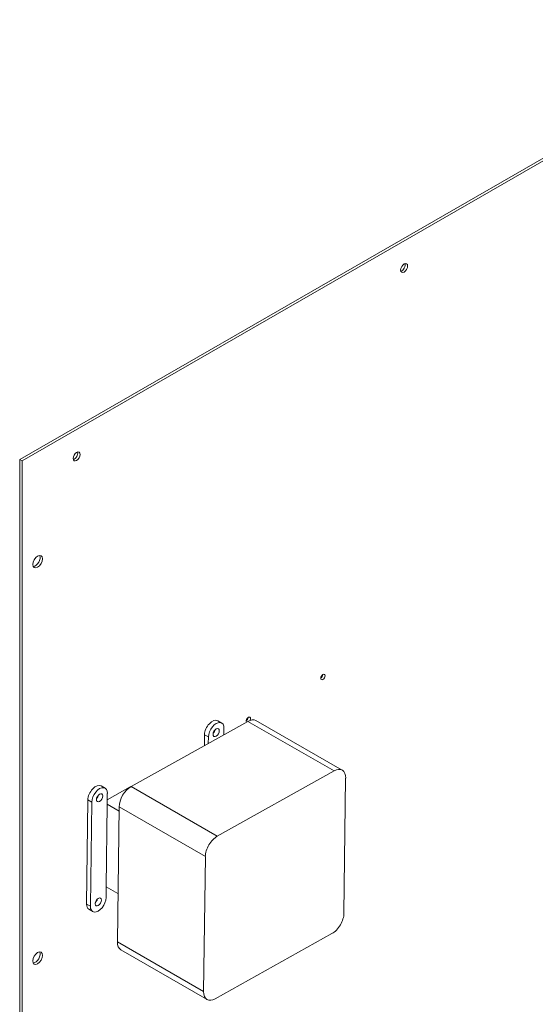
# Model space of a CAD drawing. Units: inches. Extents: x 4 to 175, y 29 to 133.
# Drawn here: x 144 to 156, y 110 to 133 of the extents above; entities that cross this region are included whole.
import ezdxf

# ---------------------------------------------------------------- set-up
doc = ezdxf.new("R2010")
doc.units = ezdxf.units.IN
doc.header["$MEASUREMENT"] = 0

msp = doc.modelspace()

# ---------------------------------------------------------------- linework, layer by layer
at = {"color": 7, "lineweight": 0}
for p, q in [((161.602, 132.522), (144.278, 122.546)), ((144.331, 122.515), (161.655, 132.491)), ((144.278, 122.546), (144.278, 93.523)), ((144.331, 122.515), (144.278, 122.546)), ((144.331, 93.492), (144.331, 122.515)), ((149.447, 116.607), (146.803, 115.129)), ((148.768, 116.619), (148.857, 116.568)), ((149.447, 116.607), (151.403, 115.481)), ((149.633, 116.624), (151.588, 115.498)), ((148.909, 116.451), (148.907, 116.305)), ((148.467, 116.304), (148.464, 116.058)), ((148.555, 116.253), (148.467, 116.304)), ((148.553, 116.108), (148.555, 116.253)), ((148.758, 114.003), (151.403, 115.481)), ((151.667, 115.319), (151.629, 112.256)), ((146.124, 115.141), (146.212, 115.09)), ((146.785, 115.118), (146.263, 114.826)), ((148.758, 114.003), (146.803, 115.129)), ((145.823, 114.826), (145.793, 112.462)), ((145.911, 114.775), (145.823, 114.826)), ((146.264, 114.972), (146.261, 114.725)), ((145.881, 112.412), (145.911, 114.775)), ((146.238, 112.856), (146.261, 114.725)), ((146.261, 114.725), (146.529, 114.571)), ((146.531, 114.666), (146.492, 111.603)), ((146.531, 114.666), (148.486, 113.54)), ((148.447, 110.477), (148.486, 113.54)), ((146.238, 112.856), (146.235, 112.609)), ((146.238, 112.856), (146.506, 112.702)), ((145.881, 112.412), (145.793, 112.462)), ((145.845, 112.345), (145.933, 112.294)), ((151.356, 111.793), (148.712, 110.314)), ((148.447, 110.477), (146.492, 111.603)), ((146.571, 111.424), (148.526, 110.298))]:
    msp.add_line(p, q, dxfattribs=at)
for centre, major_axis in [((152.993, 126.89), (-0.0559, -0.0971)), ((145.568, 122.615), (-0.0559, -0.0971)), ((144.684, 120.229), (-0.077, -0.134)), ((151.151, 117.613), (-0.0344, -0.0598)), ((148.732, 116.352), (0.0499, 0.0867)), ((146.088, 114.874), (0.0499, 0.0867)), ((146.058, 112.51), (0.0499, 0.0867)), ((144.684, 111.236), (-0.077, -0.134))]:
    msp.add_ellipse(centre, major_axis=major_axis, ratio=0.578093, dxfattribs=at)
for centre, major_axis, start_param, end_param in [((152.94, 126.921), (0.0559, 0.0971), 3.631683, 5.793095), ((145.515, 122.645), (0.0559, 0.0971), 3.631683, 5.793095), ((144.631, 120.26), (-0.077, -0.134), 0.347047, 2.794545), ((151.098, 117.644), (0.0344, 0.0598), 4.011151, 5.413627), ((148.644, 116.403), (0.125, 0.217), 0, 2.339682), ((148.732, 116.352), (0.125, 0.217), 5.481274, 8.622867), ((149.462, 116.64), (-0.0344, -0.0598), 1.749812, 5.939705), ((149.409, 116.671), (0.0344, 0.0598), 4.011151, 5.413627), ((149.444, 116.294), (0.19, 0.329), 0, 0.768885), ((148.644, 116.403), (0.0499, 0.0867), 4.222063, 5.202715), ((151.399, 115.169), (0.19, 0.329), 5.481274, 7.052071), ((145.999, 114.924), (0.125, 0.217), 0, 2.339682), ((146.088, 114.874), (0.125, 0.217), 5.481274, 8.622867), ((146.799, 114.816), (-0.19, -0.329), 3.910478, 5.481274), ((145.999, 114.924), (0.0499, 0.0867), 4.222063, 5.202715), ((148.754, 113.69), (0.19, 0.329), 0.768885, 2.339682), ((146.058, 112.51), (-0.125, -0.217), 5.481274, 8.622867), ((145.97, 112.561), (0.0499, 0.0867), 4.222063, 5.202715), ((145.97, 112.561), (-0.125, -0.217), 5.481274, 6.283185), ((151.36, 112.106), (-0.19, -0.329), 0.768885, 2.339682), ((146.761, 111.753), (-0.19, -0.329), 5.481274, 6.283185), ((144.631, 111.267), (-0.077, -0.134), 0.347047, 2.794545), ((148.716, 110.627), (-0.19, -0.329), 5.481274, 7.052071)]:
    msp.add_ellipse(centre, major_axis=major_axis, ratio=0.578093, start_param=start_param, end_param=end_param, dxfattribs=at)

doc.saveas('drawing.dxf')
